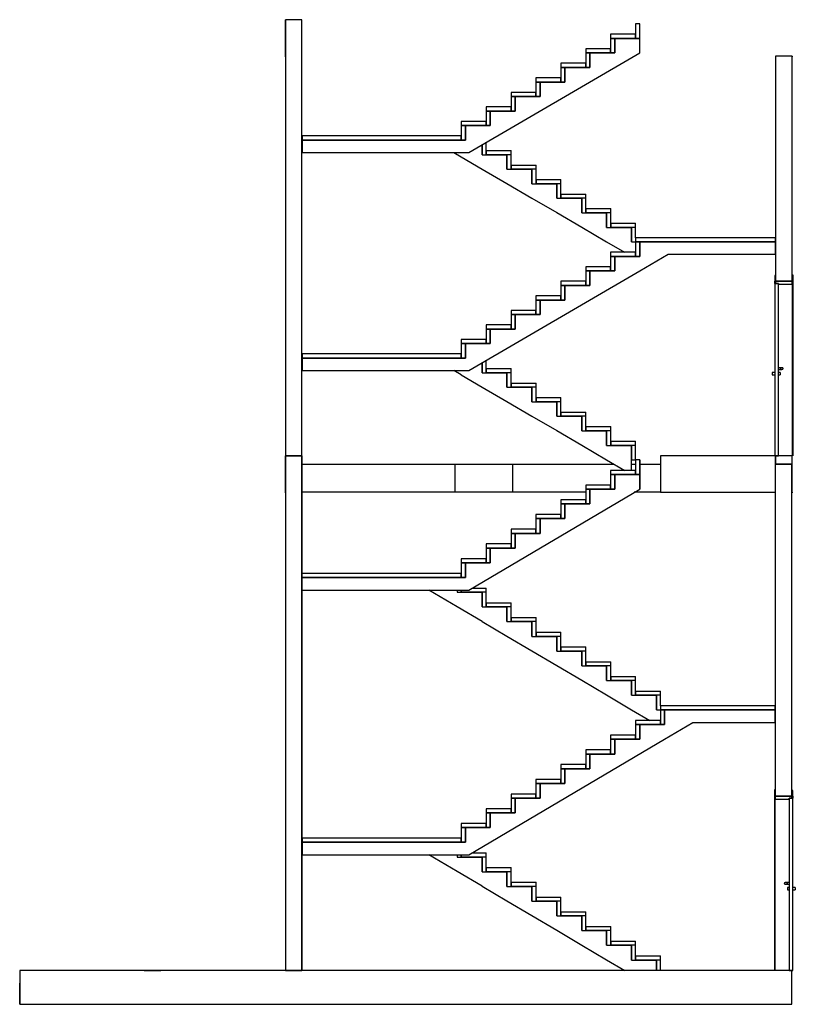
# Model space of a CAD drawing. Units: inches. Extents: x 12805 to 22146, y 42698 to 54554.
import ezdxf

# ---------------------------------------------------------------- set-up
doc = ezdxf.new("R2010")
doc.units = ezdxf.units.IN
doc.header["$MEASUREMENT"] = 0
doc.layers.add('freecads.com', color=7, linetype='Continuous')

msp = doc.modelspace()

# ---------------------------------------------------------------- linework, layer by layer
at = {"layer": 'freecads.com'}
for p, q in [((16005, 54554), (16005, 49304)), ((16205, 54554), (16005, 54554)), ((16005, 54114), (16005, 54554)), ((16205, 49304), (16205, 54554)), ((16205, 49304), (16205, 54554)), ((16205, 54554), (16205, 54554)), ((20222, 54504), (20222, 54329)), ((20272, 54504), (20222, 54504)), ((20272, 54329), (20272, 54504)), ((20222, 54379), (19922, 54379)), ((19922, 54379), (19922, 54329)), ((19922, 54329), (19922, 54154)), ((19972, 54329), (19922, 54329)), ((19922, 54329), (20222, 54329)), ((20272, 54329), (19972, 54329)), ((19972, 54329), (19972, 54154)), ((19972, 54154), (19972, 54329)), ((20222, 54329), (20222, 54379)), ((20222, 54329), (20272, 54329)), ((20272, 54156), (20272, 54329)), ((19922, 54204), (19622, 54204)), ((19622, 54204), (19622, 54154)), ((19922, 54154), (19922, 54204)), ((16005, 54109), (16005, 54114)), ((18213, 52954), (20272, 54156)), ((19622, 54154), (19622, 53979)), ((19672, 54154), (19622, 54154)), ((19622, 54154), (19922, 54154)), ((19972, 54154), (19672, 54154)), ((19672, 54154), (19672, 53979)), ((19672, 53979), (19672, 54154)), ((19922, 54154), (19972, 54154)), ((22108, 54114), (21908, 54114)), ((21908, 54114), (21908, 51404)), ((22108, 51404), (22108, 54114)), ((22108, 54114), (22108, 54109)), ((22109, 51479), (22109, 54109)), ((19622, 54029), (19322, 54029)), ((19322, 54029), (19322, 53979)), ((19322, 53979), (19322, 53804)), ((19372, 53979), (19322, 53979)), ((19322, 53979), (19622, 53979)), ((19672, 53979), (19372, 53979)), ((19372, 53979), (19372, 53804)), ((19372, 53804), (19372, 53979)), ((19622, 53979), (19622, 54029)), ((19622, 53979), (19672, 53979)), ((19322, 53854), (19022, 53854)), ((19022, 53854), (19022, 53804)), ((19322, 53804), (19322, 53854)), ((19022, 53804), (19022, 53629)), ((19072, 53804), (19022, 53804)), ((19022, 53804), (19322, 53804)), ((19372, 53804), (19072, 53804)), ((19072, 53804), (19072, 53629)), ((19072, 53629), (19072, 53804)), ((19322, 53804), (19372, 53804)), ((19022, 53679), (18722, 53679)), ((18722, 53679), (18722, 53629)), ((18722, 53629), (18722, 53454)), ((18772, 53629), (18722, 53629)), ((18722, 53629), (19022, 53629)), ((19072, 53629), (18772, 53629)), ((18772, 53629), (18772, 53454)), ((18772, 53454), (18772, 53629)), ((19022, 53629), (19022, 53679)), ((19022, 53629), (19072, 53629)), ((18722, 53504), (18422, 53504)), ((18422, 53504), (18422, 53454)), ((18722, 53454), (18722, 53504)), ((18422, 53454), (18422, 53279)), ((18472, 53454), (18422, 53454)), ((18422, 53454), (18722, 53454)), ((18772, 53454), (18472, 53454)), ((18472, 53454), (18472, 53279)), ((18472, 53279), (18472, 53454)), ((18722, 53454), (18772, 53454)), ((18422, 53329), (18122, 53329)), ((18122, 53329), (18122, 53279)), ((18122, 53279), (18122, 53104)), ((18172, 53279), (18122, 53279)), ((18122, 53279), (18422, 53279)), ((18472, 53279), (18172, 53279)), ((18172, 53279), (18172, 53104)), ((18172, 53104), (18172, 53279)), ((18422, 53279), (18422, 53329)), ((18422, 53279), (18472, 53279)), ((18122, 53154), (16207, 53154)), ((16207, 53154), (16207, 53104)), ((16207, 53154), (16207, 53154)), ((18122, 53104), (18122, 53154)), ((18172, 53104), (16207, 53104)), ((16207, 53104), (16207, 52954)), ((16207, 53104), (16207, 53104)), ((16207, 53104), (18122, 53104)), ((16207, 53104), (16207, 53104)), ((18122, 53104), (18172, 53104)), ((18373, 52929), (18373, 53048)), ((18373, 53048), (18373, 52929)), ((18423, 52929), (18423, 53077)), ((16207, 52954), (18172, 52954)), ((16207, 52954), (16207, 52954)), ((18032, 52954), (18123, 52902)), ((18123, 52902), (18373, 52756)), ((18172, 52954), (18213, 52954)), ((18373, 52929), (18673, 52929)), ((18373, 52929), (18423, 52929)), ((18423, 52979), (18723, 52979)), ((18423, 52979), (18423, 52929)), ((18723, 52929), (18423, 52929)), ((18673, 52754), (18673, 52929)), ((18723, 52929), (18673, 52929)), ((18673, 52929), (18673, 52754)), ((18723, 52929), (18723, 52979)), ((18723, 52754), (18723, 52929)), ((18723, 52804), (19023, 52804)), ((18723, 52804), (18723, 52754)), ((19023, 52754), (19023, 52804)), ((18373, 52756), (18673, 52581)), ((18673, 52754), (18973, 52754)), ((18673, 52754), (18723, 52754)), ((19023, 52754), (18723, 52754)), ((18973, 52579), (18973, 52754)), ((19023, 52754), (18973, 52754)), ((18973, 52754), (18973, 52579)), ((19023, 52579), (19023, 52754)), ((18673, 52581), (18973, 52406)), ((18973, 52579), (19273, 52579)), ((18973, 52579), (19023, 52579)), ((19023, 52629), (19323, 52629)), ((19023, 52629), (19023, 52579)), ((19323, 52579), (19023, 52579)), ((19273, 52404), (19273, 52579)), ((19323, 52579), (19273, 52579)), ((19273, 52579), (19273, 52404)), ((19323, 52579), (19323, 52629)), ((19323, 52404), (19323, 52579)), ((18973, 52406), (19273, 52231)), ((19273, 52404), (19573, 52404)), ((19273, 52404), (19323, 52404)), ((19323, 52454), (19623, 52454)), ((19323, 52454), (19323, 52404)), ((19623, 52404), (19323, 52404)), ((19573, 52229), (19573, 52404)), ((19623, 52404), (19573, 52404)), ((19573, 52404), (19573, 52229)), ((19623, 52404), (19623, 52454)), ((19623, 52229), (19623, 52404)), ((19273, 52231), (19573, 52056)), ((19573, 52229), (19873, 52229)), ((19573, 52229), (19623, 52229)), ((19623, 52279), (19923, 52279)), ((19623, 52279), (19623, 52229)), ((19923, 52229), (19623, 52229)), ((19873, 52054), (19873, 52229)), ((19923, 52229), (19873, 52229)), ((19873, 52229), (19873, 52054)), ((19923, 52229), (19923, 52279)), ((19923, 52054), (19923, 52229)), ((19573, 52056), (19873, 51881)), ((19873, 52054), (20132, 52054)), ((19873, 52054), (19923, 52054)), ((19923, 52104), (20223, 52104)), ((19923, 52104), (19923, 52054)), ((20223, 52054), (19923, 52054)), ((20132, 52054), (20173, 52054)), ((20173, 51879), (20173, 52054)), ((20223, 52054), (20173, 52054)), ((20173, 52054), (20173, 51879)), ((20223, 52054), (20223, 52104)), ((20223, 51929), (20223, 52054)), ((19873, 51881), (20090, 51754)), ((20173, 51879), (20222, 51879)), ((20173, 51879), (20222, 51879)), ((21907, 51929), (20222, 51929)), ((20222, 51929), (20222, 51879)), ((20222, 51879), (21907, 51879)), ((20222, 51879), (20222, 51704)), ((20272, 51879), (20222, 51879)), ((21907, 51879), (20272, 51879)), ((20272, 51879), (20272, 51704)), ((20272, 51704), (20272, 51879)), ((21907, 51879), (21907, 51929)), ((21907, 51729), (21907, 51879)), ((20222, 51754), (19922, 51754)), ((19922, 51754), (19922, 51704)), ((19922, 51704), (19922, 51529)), ((19972, 51704), (19922, 51704)), ((19922, 51704), (20222, 51704)), ((20272, 51704), (19972, 51704)), ((19972, 51704), (19972, 51529)), ((19972, 51529), (19972, 51704)), ((20222, 51704), (20222, 51754)), ((20222, 51704), (20272, 51704)), ((20272, 51531), (20613, 51729)), ((20613, 51729), (21907, 51729)), ((19922, 51579), (19622, 51579)), ((19622, 51579), (19622, 51529)), ((19922, 51529), (19922, 51579)), ((18213, 50329), (20272, 51531)), ((19622, 51529), (19622, 51354)), ((19672, 51529), (19622, 51529)), ((19622, 51529), (19922, 51529)), ((19972, 51529), (19672, 51529)), ((19672, 51529), (19672, 51354)), ((19672, 51354), (19672, 51529)), ((19922, 51529), (19972, 51529)), ((21908, 51474), (21898, 51474)), ((21898, 51474), (21898, 51404)), ((21908, 51404), (21908, 51474)), ((22118, 51479), (22108, 51479)), ((22108, 51479), (22108, 51404)), ((22118, 51404), (22118, 51479)), ((22118, 51404), (22118, 51479)), ((22118, 51479), (22118, 51479)), ((19622, 51404), (19322, 51404)), ((19322, 51404), (19322, 51354)), ((19322, 51354), (19322, 51179)), ((19372, 51354), (19322, 51354)), ((19322, 51354), (19622, 51354)), ((19672, 51354), (19372, 51354)), ((19372, 51354), (19372, 51179)), ((19372, 51179), (19372, 51354)), ((19622, 51354), (19622, 51404)), ((19622, 51354), (19672, 51354)), ((21898, 51404), (21908, 51404)), ((21898, 51379), (21898, 51404)), ((21943, 51379), (21898, 51379)), ((21898, 51379), (21898, 49304)), ((21908, 51404), (22108, 51404)), ((22108, 51404), (21908, 51404)), ((21908, 51404), (21908, 51379)), ((21908, 51379), (21943, 51379)), ((21943, 51379), (21943, 51369)), ((21943, 49304), (21943, 51379)), ((21943, 51369), (22108, 51369)), ((22108, 51404), (22108, 51369)), ((22108, 51404), (22118, 51404)), ((22108, 51404), (22108, 51369)), ((22108, 51369), (22108, 51404)), ((22108, 51369), (22108, 51404)), ((22108, 51369), (22108, 49304)), ((22118, 51404), (22118, 51404)), ((22118, 49304), (22118, 51404)), ((19322, 51229), (19022, 51229)), ((19022, 51229), (19022, 51179)), ((19322, 51179), (19322, 51229)), ((19022, 51179), (19022, 51004)), ((19072, 51179), (19022, 51179)), ((19022, 51179), (19322, 51179)), ((19372, 51179), (19072, 51179)), ((19072, 51179), (19072, 51004)), ((19072, 51004), (19072, 51179)), ((19322, 51179), (19372, 51179)), ((19022, 51054), (18722, 51054)), ((18722, 51054), (18722, 51004)), ((18722, 51004), (18722, 50829)), ((18772, 51004), (18722, 51004)), ((18722, 51004), (19022, 51004)), ((19072, 51004), (18772, 51004)), ((18772, 51004), (18772, 50829)), ((18772, 50829), (18772, 51004)), ((19022, 51004), (19022, 51054)), ((19022, 51004), (19072, 51004)), ((18722, 50879), (18422, 50879)), ((18422, 50879), (18422, 50829)), ((18722, 50829), (18722, 50879)), ((18422, 50829), (18422, 50654)), ((18472, 50829), (18422, 50829)), ((18422, 50829), (18722, 50829)), ((18772, 50829), (18472, 50829)), ((18472, 50829), (18472, 50654)), ((18472, 50654), (18472, 50829)), ((18722, 50829), (18772, 50829)), ((18422, 50704), (18122, 50704)), ((18122, 50704), (18122, 50654)), ((18122, 50654), (18122, 50479)), ((18172, 50654), (18122, 50654)), ((18122, 50654), (18422, 50654)), ((18472, 50654), (18172, 50654)), ((18172, 50654), (18172, 50479)), ((18172, 50479), (18172, 50654)), ((18422, 50654), (18422, 50704)), ((18422, 50654), (18472, 50654)), ((18122, 50529), (16206, 50529)), ((16206, 50529), (16206, 50479)), ((18122, 50479), (18122, 50529)), ((18172, 50479), (16206, 50479)), ((16206, 50479), (16206, 50329)), ((16206, 50479), (18122, 50479)), ((18122, 50479), (18172, 50479)), ((18373, 50304), (18373, 50423)), ((18373, 50423), (18373, 50304)), ((18423, 50304), (18423, 50452)), ((16206, 50329), (18172, 50329)), ((18123, 50277), (18032, 50329)), ((18123, 50277), (18373, 50131)), ((18172, 50329), (18213, 50329)), ((18213, 50329), (18213, 50329)), ((18373, 50304), (18673, 50304)), ((18373, 50304), (18423, 50304)), ((18423, 50354), (18723, 50354)), ((18423, 50354), (18423, 50304)), ((18723, 50304), (18423, 50304)), ((18673, 50129), (18673, 50304)), ((18723, 50304), (18673, 50304)), ((18673, 50304), (18673, 50129)), ((18723, 50304), (18723, 50354)), ((18723, 50129), (18723, 50304)), ((21898, 50306), (21868, 50306)), ((21868, 50276), (21898, 50276)), ((21980, 50364), (21943, 50364)), ((21943, 50363), (21943, 50364)), ((21943, 50364), (21943, 50364)), ((21943, 50364), (21943, 50364)), ((21943, 50362), (21943, 50363)), ((21943, 50361), (21943, 50362)), ((21943, 50360), (21943, 50361)), ((21943, 50358), (21943, 50360)), ((21943, 50356), (21943, 50358)), ((21943, 50354), (21943, 50356)), ((21943, 50352), (21943, 50354)), ((21943, 50351), (21943, 50352)), ((21943, 50349), (21943, 50351)), ((21943, 50348), (21943, 50349)), ((21943, 50346), (21943, 50348)), ((21943, 50345), (21943, 50346)), ((21943, 50344), (21943, 50345)), ((21943, 50345), (21943, 50345)), ((21943, 50344), (21980, 50344)), ((21943, 50344), (21943, 50344)), ((21962, 50306), (21943, 50306)), ((21943, 50276), (21962, 50276)), ((21964, 50358), (21963, 50356)), ((21963, 50356), (21963, 50354)), ((21963, 50354), (21963, 50352)), ((21963, 50352), (21964, 50351)), ((21966, 50360), (21964, 50358)), ((21964, 50351), (21966, 50349)), ((21968, 50361), (21966, 50360)), ((21966, 50349), (21968, 50348)), ((21970, 50362), (21968, 50361)), ((21968, 50348), (21970, 50346)), ((21973, 50363), (21970, 50362)), ((21970, 50346), (21973, 50345)), ((21977, 50364), (21973, 50363)), ((21973, 50345), (21977, 50345)), ((21980, 50364), (21977, 50364)), ((21977, 50345), (21980, 50344)), ((21983, 50364), (21980, 50364)), ((21980, 50344), (21983, 50344)), ((21982, 50364), (21982, 50364)), ((21982, 50344), (21982, 50344)), ((21987, 50364), (21983, 50364)), ((21983, 50344), (21987, 50345)), ((21990, 50363), (21987, 50364)), ((21987, 50345), (21990, 50345)), ((21993, 50362), (21990, 50363)), ((21990, 50345), (21993, 50346)), ((21995, 50361), (21993, 50362)), ((21993, 50346), (21995, 50348)), ((21997, 50360), (21995, 50361)), ((21995, 50348), (21997, 50349)), ((21999, 50358), (21997, 50360)), ((21997, 50349), (21999, 50351)), ((22000, 50356), (21999, 50358)), ((21999, 50351), (22000, 50352)), ((22000, 50354), (22000, 50356)), ((22000, 50352), (22000, 50354)), ((18723, 50179), (19023, 50179)), ((18723, 50179), (18723, 50129)), ((19023, 50129), (19023, 50179)), ((18373, 50131), (18673, 49956)), ((18673, 50129), (18973, 50129)), ((18673, 50129), (18723, 50129)), ((19023, 50129), (18723, 50129)), ((18973, 49954), (18973, 50129)), ((19023, 50129), (18973, 50129)), ((18973, 50129), (18973, 49954)), ((19023, 49954), (19023, 50129)), ((18673, 49956), (18973, 49781)), ((18973, 49954), (19273, 49954)), ((18973, 49954), (19023, 49954)), ((19023, 50004), (19323, 50004)), ((19023, 50004), (19023, 49954)), ((19323, 49954), (19023, 49954)), ((19273, 49779), (19273, 49954)), ((19323, 49954), (19273, 49954)), ((19273, 49954), (19273, 49779)), ((19323, 49954), (19323, 50004)), ((19323, 49779), (19323, 49954)), ((19323, 49829), (19623, 49829)), ((19323, 49829), (19323, 49779)), ((19623, 49779), (19623, 49829)), ((18973, 49781), (19273, 49606)), ((19273, 49779), (19573, 49779)), ((19273, 49779), (19323, 49779)), ((19623, 49779), (19323, 49779)), ((19573, 49604), (19573, 49779)), ((19623, 49779), (19573, 49779)), ((19573, 49779), (19573, 49604)), ((19623, 49604), (19623, 49779)), ((19273, 49606), (19573, 49431)), ((19573, 49604), (19873, 49604)), ((19573, 49604), (19623, 49604)), ((19623, 49654), (19923, 49654)), ((19623, 49654), (19623, 49604)), ((19923, 49604), (19623, 49604)), ((19873, 49429), (19873, 49604)), ((19923, 49604), (19873, 49604)), ((19873, 49604), (19873, 49429)), ((19923, 49604), (19923, 49654)), ((19923, 49429), (19923, 49604)), ((19923, 49479), (20223, 49479)), ((19923, 49479), (19923, 49429)), ((20223, 49429), (20223, 49479)), ((19573, 49431), (19873, 49256)), ((19873, 49429), (20173, 49429)), ((19873, 49429), (19923, 49429)), ((20223, 49429), (19923, 49429)), ((20173, 49127), (20173, 49429)), ((20223, 49429), (20173, 49429)), ((20173, 49429), (20173, 49254)), ((20223, 49254), (20223, 49429)), ((16005, 49304), (16005, 43104)), ((16205, 49304), (16005, 49304)), ((16005, 49304), (16205, 49304)), ((16005, 49204), (16005, 49304)), ((16005, 48864), (16005, 49204)), ((16205, 43104), (16205, 49304)), ((16206, 49304), (16205, 49304)), ((16206, 47887), (16206, 49304)), ((16206, 49204), (19961, 49204)), ((18045, 49204), (18045, 48864)), ((18745, 48864), (18745, 49204)), ((19873, 49256), (20093, 49127)), ((20173, 49254), (20222, 49254)), ((20173, 49204), (20222, 49204)), ((20222, 49254), (20222, 49077)), ((20272, 49254), (20222, 49254)), ((20272, 49077), (20272, 49254)), ((20272, 49254), (20272, 49077)), ((20272, 49254), (20272, 49254)), ((20272, 49204), (20522, 49204)), ((21907, 49304), (20522, 49304)), ((20522, 49304), (20522, 48864)), ((21898, 49304), (21943, 49304)), ((21905, 49204), (21905, 45204)), ((22105, 49204), (21905, 49204)), ((21907, 48864), (21907, 49304)), ((22108, 49304), (21908, 49304)), ((21908, 49304), (21908, 49204)), ((21908, 49204), (22108, 49204)), ((22105, 45204), (22105, 49204)), ((22106, 48864), (22106, 49204)), ((22108, 49204), (22108, 49304)), ((20222, 49127), (19922, 49127)), ((19922, 49127), (19922, 49077)), ((20222, 49077), (20222, 49127)), ((19922, 49077), (19922, 48900)), ((19972, 49077), (19922, 49077)), ((19922, 49077), (20222, 49077)), ((20272, 49077), (19972, 49077)), ((19972, 49077), (19972, 48900)), ((19972, 48900), (19972, 49077)), ((20222, 49077), (20272, 49077)), ((20272, 48903), (20272, 49077)), ((20272, 49077), (20272, 48903)), ((20272, 49077), (20272, 49077)), ((20272, 49077), (20272, 49077)), ((16005, 48859), (16005, 48864)), ((19622, 48864), (16205, 48864)), ((18213, 47687), (20272, 48903)), ((19922, 48950), (19622, 48950)), ((19622, 48950), (19622, 48900)), ((19622, 48900), (19622, 48723)), ((19672, 48900), (19622, 48900)), ((19622, 48900), (19922, 48900)), ((19972, 48900), (19672, 48900)), ((19672, 48900), (19672, 48723)), ((19672, 48723), (19672, 48900)), ((19922, 48900), (19922, 48950)), ((19922, 48900), (19972, 48900)), ((20522, 48864), (20207, 48864)), ((20272, 48903), (20272, 48903)), ((20522, 48864), (21907, 48864)), ((22108, 48864), (22106, 48864)), ((22106, 48864), (22106, 48864)), ((22108, 48864), (22108, 48859)), ((19622, 48773), (19322, 48773)), ((19322, 48773), (19322, 48723)), ((19622, 48723), (19622, 48773)), ((19322, 48723), (19322, 48546)), ((19372, 48723), (19322, 48723)), ((19322, 48723), (19622, 48723)), ((19672, 48723), (19372, 48723)), ((19372, 48723), (19372, 48546)), ((19372, 48546), (19372, 48723)), ((19622, 48723), (19672, 48723)), ((19322, 48596), (19022, 48596)), ((19022, 48596), (19022, 48546)), ((19022, 48546), (19022, 48369)), ((19072, 48546), (19022, 48546)), ((19022, 48546), (19322, 48546)), ((19372, 48546), (19072, 48546)), ((19072, 48546), (19072, 48369)), ((19072, 48369), (19072, 48546)), ((19322, 48546), (19322, 48596)), ((19322, 48546), (19372, 48546)), ((19022, 48419), (18722, 48419)), ((18722, 48419), (18722, 48369)), ((19022, 48369), (19022, 48419)), ((18722, 48369), (18722, 48191)), ((18772, 48369), (18722, 48369)), ((18722, 48369), (19022, 48369)), ((19072, 48369), (18772, 48369)), ((18772, 48369), (18772, 48191)), ((18772, 48191), (18772, 48369)), ((19022, 48369), (19072, 48369)), ((18722, 48241), (18422, 48241)), ((18422, 48241), (18422, 48191)), ((18422, 48191), (18422, 48014)), ((18472, 48191), (18422, 48191)), ((18422, 48191), (18722, 48191)), ((18772, 48191), (18472, 48191)), ((18472, 48191), (18472, 48014)), ((18472, 48014), (18472, 48191)), ((18722, 48191), (18722, 48241)), ((18722, 48191), (18772, 48191)), ((18422, 48064), (18122, 48064)), ((18122, 48064), (18122, 48014)), ((18422, 48014), (18422, 48064)), ((18122, 48014), (18122, 47837)), ((18172, 48014), (18122, 48014)), ((18122, 48014), (18422, 48014)), ((18472, 48014), (18172, 48014)), ((18172, 48014), (18172, 47837)), ((18172, 47837), (18172, 48014)), ((18422, 48014), (18472, 48014)), ((18122, 47887), (16205, 47887)), ((16205, 47887), (16205, 47837)), ((18172, 47837), (16205, 47837)), ((16205, 47837), (16205, 47687)), ((16205, 47837), (18122, 47837)), ((18122, 47837), (18122, 47887)), ((18122, 47837), (18172, 47837)), ((16205, 47687), (18172, 47687)), ((16206, 43104), (16206, 47687)), ((18073, 47486), (17732, 47687)), ((18073, 47687), (18073, 47660)), ((18073, 47687), (18073, 47660)), ((18123, 47687), (18123, 47660)), ((18123, 47660), (18123, 47687)), ((18172, 47687), (18213, 47687)), ((18213, 47687), (18213, 47687)), ((18252, 47710), (18423, 47710)), ((18423, 47710), (18423, 47710)), ((18423, 47660), (18423, 47710)), ((18073, 47660), (18373, 47660)), ((18073, 47660), (18123, 47660)), ((18423, 47660), (18123, 47660)), ((18373, 47483), (18373, 47660)), ((18423, 47660), (18373, 47660)), ((18373, 47660), (18373, 47483)), ((18423, 47483), (18423, 47660)), ((18423, 47660), (18423, 47660)), ((18423, 47660), (18423, 47660)), ((18373, 47309), (18073, 47486)), ((18373, 47483), (18673, 47483)), ((18373, 47483), (18423, 47483)), ((18423, 47533), (18723, 47533)), ((18423, 47533), (18423, 47483)), ((18723, 47483), (18423, 47483)), ((18673, 47306), (18673, 47483)), ((18723, 47483), (18673, 47483)), ((18673, 47483), (18673, 47306)), ((18723, 47533), (18723, 47533)), ((18723, 47483), (18723, 47533)), ((18723, 47306), (18723, 47483)), ((18723, 47483), (18723, 47483)), ((18723, 47483), (18723, 47483)), ((18373, 47309), (18673, 47132)), ((18723, 47356), (19023, 47356)), ((18723, 47356), (18723, 47306)), ((19023, 47356), (19023, 47356)), ((19023, 47306), (19023, 47356)), ((18673, 47306), (18973, 47306)), ((18673, 47306), (18723, 47306)), ((19023, 47306), (18723, 47306)), ((18973, 47129), (18973, 47306)), ((19023, 47306), (18973, 47306)), ((18973, 47306), (18973, 47129)), ((19023, 47129), (19023, 47306)), ((19023, 47306), (19023, 47306)), ((19023, 47306), (19023, 47306)), ((18673, 47132), (18973, 46954)), ((18973, 47129), (19273, 47129)), ((18973, 47129), (19023, 47129)), ((19023, 47179), (19323, 47179)), ((19023, 47179), (19023, 47129)), ((19323, 47129), (19023, 47129)), ((19273, 46951), (19273, 47129)), ((19323, 47129), (19273, 47129)), ((19273, 47129), (19273, 46951)), ((19323, 47179), (19323, 47179)), ((19323, 47129), (19323, 47179)), ((19323, 46951), (19323, 47129)), ((19323, 47129), (19323, 47129)), ((19323, 47129), (19323, 47129)), ((18973, 46954), (19273, 46777)), ((19273, 46951), (19573, 46951)), ((19273, 46951), (19323, 46951)), ((19323, 47001), (19623, 47001)), ((19323, 47001), (19323, 46951)), ((19623, 46951), (19323, 46951)), ((19573, 46774), (19573, 46951)), ((19623, 46951), (19573, 46951)), ((19573, 46951), (19573, 46774)), ((19623, 47001), (19623, 47001)), ((19623, 46951), (19623, 47001)), ((19623, 46774), (19623, 46951)), ((19623, 46951), (19623, 46951)), ((19623, 46951), (19623, 46951)), ((19273, 46777), (19573, 46600)), ((19573, 46774), (19873, 46774)), ((19573, 46774), (19623, 46774)), ((19623, 46824), (19923, 46824)), ((19623, 46824), (19623, 46774)), ((19923, 46774), (19623, 46774)), ((19873, 46597), (19873, 46774)), ((19923, 46774), (19873, 46774)), ((19873, 46774), (19873, 46597)), ((19923, 46824), (19923, 46824)), ((19923, 46774), (19923, 46824)), ((19923, 46597), (19923, 46774)), ((19923, 46774), (19923, 46774)), ((19923, 46774), (19923, 46774)), ((19573, 46600), (19873, 46423)), ((19873, 46597), (20173, 46597)), ((19873, 46597), (19923, 46597)), ((19923, 46647), (20223, 46647)), ((19923, 46647), (19923, 46597)), ((20223, 46597), (19923, 46597)), ((20173, 46420), (20173, 46597)), ((20223, 46597), (20173, 46597)), ((20173, 46597), (20173, 46420)), ((20223, 46647), (20223, 46647)), ((20223, 46597), (20223, 46647)), ((20223, 46420), (20223, 46597)), ((20223, 46597), (20223, 46597)), ((20223, 46597), (20223, 46597)), ((19873, 46423), (20173, 46246)), ((20173, 46420), (20432, 46420)), ((20173, 46420), (20223, 46420)), ((20223, 46470), (20523, 46470)), ((20223, 46470), (20223, 46420)), ((20523, 46420), (20223, 46420)), ((20432, 46420), (20473, 46420)), ((20473, 46243), (20473, 46420)), ((20523, 46420), (20473, 46420)), ((20473, 46420), (20473, 46243)), ((20523, 46470), (20523, 46470)), ((20523, 46420), (20523, 46470)), ((20523, 46293), (20523, 46420)), ((20523, 46420), (20523, 46420)), ((20523, 46420), (20523, 46420)), ((20173, 46246), (20393, 46116)), ((20473, 46243), (20522, 46243)), ((20473, 46243), (20522, 46243)), ((21905, 46293), (20522, 46293)), ((20522, 46293), (20522, 46243)), ((20522, 46243), (21905, 46243)), ((20522, 46243), (20522, 46066)), ((20572, 46243), (20522, 46243)), ((21905, 46243), (20572, 46243)), ((20572, 46243), (20572, 46066)), ((20572, 46066), (20572, 46243)), ((21905, 46243), (21905, 46293)), ((21905, 46093), (21905, 46243)), ((20522, 46116), (20222, 46116)), ((20222, 46116), (20222, 46066)), ((20222, 46066), (20222, 45889)), ((20272, 46066), (20222, 46066)), ((20222, 46066), (20522, 46066)), ((20572, 46066), (20272, 46066)), ((20272, 46066), (20272, 45889)), ((20272, 45889), (20272, 46066)), ((20522, 46066), (20522, 46116)), ((20522, 46066), (20572, 46066)), ((20572, 45892), (20913, 46093)), ((20913, 46093), (21905, 46093)), ((18213, 44499), (20572, 45892)), ((20222, 45939), (19922, 45939)), ((19922, 45939), (19922, 45889)), ((19922, 45889), (19922, 45711)), ((19972, 45889), (19922, 45889)), ((19922, 45889), (20222, 45889)), ((20272, 45889), (19972, 45889)), ((19972, 45889), (19972, 45711)), ((19972, 45711), (19972, 45889)), ((20222, 45889), (20222, 45939)), ((20222, 45889), (20272, 45889)), ((19922, 45761), (19622, 45761)), ((19622, 45761), (19622, 45711)), ((19622, 45711), (19622, 45534)), ((19672, 45711), (19622, 45711)), ((19622, 45711), (19922, 45711)), ((19972, 45711), (19672, 45711)), ((19672, 45711), (19672, 45534)), ((19672, 45534), (19672, 45711)), ((19922, 45711), (19922, 45761)), ((19922, 45711), (19972, 45711)), ((19622, 45584), (19322, 45584)), ((19322, 45584), (19322, 45534)), ((19322, 45534), (19322, 45357)), ((19372, 45534), (19322, 45534)), ((19322, 45534), (19622, 45534)), ((19672, 45534), (19372, 45534)), ((19372, 45534), (19372, 45357)), ((19372, 45357), (19372, 45534)), ((19622, 45534), (19622, 45584)), ((19622, 45534), (19672, 45534)), ((19322, 45407), (19022, 45407)), ((19022, 45407), (19022, 45357)), ((19022, 45357), (19022, 45180)), ((19072, 45357), (19022, 45357)), ((19022, 45357), (19322, 45357)), ((19372, 45357), (19072, 45357)), ((19072, 45357), (19072, 45180)), ((19072, 45180), (19072, 45357)), ((19322, 45357), (19322, 45407)), ((19322, 45357), (19372, 45357)), ((19022, 45230), (18722, 45230)), ((18722, 45230), (18722, 45180)), ((18722, 45180), (18722, 45003)), ((18772, 45180), (18722, 45180)), ((18722, 45180), (19022, 45180)), ((19072, 45180), (18772, 45180)), ((18772, 45180), (18772, 45003)), ((18772, 45003), (18772, 45180)), ((19022, 45180), (19022, 45230)), ((19022, 45180), (19072, 45180)), ((21895, 45279), (21895, 45204)), ((21905, 45279), (21895, 45279)), ((21895, 45204), (21905, 45204)), ((21895, 45204), (21895, 43104)), ((21905, 45204), (21905, 45279)), ((21905, 45204), (22105, 45204)), ((21905, 45204), (21905, 45169)), ((22105, 45204), (21905, 45204)), ((22070, 45169), (22070, 45179)), ((22070, 45179), (22105, 45179)), ((22115, 45179), (22070, 45179)), ((22070, 45179), (22070, 43104)), ((22105, 45274), (22105, 45204)), ((22115, 45274), (22105, 45274)), ((22105, 45204), (22115, 45204)), ((22105, 45179), (22105, 45204)), ((22115, 45204), (22115, 45274)), ((22115, 45274), (22115, 45274)), ((22115, 45204), (22115, 45274)), ((22115, 45204), (22115, 45204)), ((22115, 45204), (22115, 45179)), ((22115, 43104), (22115, 45179)), ((22115, 45179), (22115, 45179)), ((21905, 45169), (22070, 45169)), ((21905, 43104), (21905, 45169)), ((18722, 45053), (18422, 45053)), ((18422, 45053), (18422, 45003)), ((18422, 45003), (18422, 44826)), ((18472, 45003), (18422, 45003)), ((18422, 45003), (18722, 45003)), ((18772, 45003), (18472, 45003)), ((18472, 45003), (18472, 44826)), ((18472, 44826), (18472, 45003)), ((18722, 45003), (18722, 45053)), ((18722, 45003), (18772, 45003)), ((18422, 44876), (18122, 44876)), ((18122, 44876), (18122, 44826)), ((18122, 44826), (18122, 44649)), ((18172, 44826), (18122, 44826)), ((18122, 44826), (18422, 44826)), ((18472, 44826), (18172, 44826)), ((18172, 44826), (18172, 44649)), ((18172, 44649), (18172, 44826)), ((18422, 44826), (18422, 44876)), ((18422, 44826), (18472, 44826)), ((18122, 44699), (16206, 44699)), ((16206, 44699), (16206, 44649)), ((18122, 44649), (18122, 44699)), ((18172, 44649), (16206, 44649)), ((16206, 44649), (16206, 44499)), ((16206, 44649), (18122, 44649)), ((18122, 44649), (18172, 44649)), ((16206, 44499), (18172, 44499)), ((18073, 44297), (17732, 44499)), ((18073, 44499), (18073, 44471)), ((18073, 44499), (18073, 44471)), ((18073, 44471), (18373, 44471)), ((18073, 44471), (18123, 44471)), ((18123, 44499), (18123, 44471)), ((18123, 44471), (18123, 44499)), ((18423, 44471), (18123, 44471)), ((18172, 44499), (18213, 44499)), ((18213, 44499), (18213, 44499)), ((18252, 44521), (18423, 44521)), ((18373, 44294), (18373, 44471)), ((18423, 44471), (18373, 44471)), ((18373, 44471), (18373, 44294)), ((18423, 44521), (18423, 44521)), ((18423, 44471), (18423, 44521)), ((18423, 44294), (18423, 44471)), ((18423, 44471), (18423, 44471)), ((18423, 44471), (18423, 44471)), ((18423, 44344), (18723, 44344)), ((18423, 44344), (18423, 44294)), ((18723, 44344), (18723, 44344)), ((18723, 44294), (18723, 44344)), ((18373, 44120), (18073, 44297)), ((18373, 44294), (18673, 44294)), ((18373, 44294), (18423, 44294)), ((18723, 44294), (18423, 44294)), ((18673, 44117), (18673, 44294)), ((18723, 44294), (18673, 44294)), ((18673, 44294), (18673, 44117)), ((18723, 44117), (18723, 44294)), ((18723, 44294), (18723, 44294)), ((18723, 44294), (18723, 44294)), ((18373, 44120), (18673, 43943)), ((18673, 44117), (18973, 44117)), ((18673, 44117), (18723, 44117)), ((18723, 44167), (19023, 44167)), ((18723, 44167), (18723, 44117)), ((19023, 44117), (18723, 44117)), ((18973, 43940), (18973, 44117)), ((19023, 44117), (18973, 44117)), ((18973, 44117), (18973, 43940)), ((19023, 44167), (19023, 44167)), ((19023, 44117), (19023, 44167)), ((19023, 43940), (19023, 44117)), ((19023, 44117), (19023, 44117)), ((19023, 44117), (19023, 44117)), ((22014, 44156), (22013, 44154)), ((22013, 44154), (22014, 44152)), ((22016, 44160), (22014, 44158)), ((22014, 44158), (22014, 44156)), ((22014, 44152), (22014, 44151)), ((22014, 44151), (22016, 44149)), ((22018, 44161), (22016, 44160)), ((22016, 44149), (22018, 44148)), ((22021, 44162), (22018, 44161)), ((22018, 44148), (22021, 44146)), ((22023, 44163), (22021, 44162)), ((22021, 44146), (22023, 44145)), ((22027, 44164), (22023, 44163)), ((22023, 44145), (22027, 44145)), ((22030, 44164), (22027, 44164)), ((22027, 44145), (22030, 44144)), ((22033, 44164), (22030, 44164)), ((22030, 44144), (22033, 44144)), ((22032, 44164), (22032, 44164)), ((22032, 44144), (22032, 44144)), ((22070, 44164), (22033, 44164)), ((22037, 44164), (22033, 44164)), ((22033, 44144), (22037, 44145)), ((22033, 44144), (22070, 44144)), ((22040, 44163), (22037, 44164)), ((22037, 44145), (22040, 44145)), ((22043, 44162), (22040, 44163)), ((22040, 44145), (22043, 44146)), ((22045, 44161), (22043, 44162)), ((22043, 44146), (22045, 44148)), ((22047, 44160), (22045, 44161)), ((22045, 44148), (22047, 44149)), ((22049, 44158), (22047, 44160)), ((22047, 44149), (22049, 44151)), ((22050, 44156), (22049, 44158)), ((22049, 44151), (22050, 44152)), ((22050, 44154), (22050, 44156)), ((22050, 44152), (22050, 44154)), ((22070, 44106), (22052, 44106)), ((22146, 44106), (22115, 44106)), ((19023, 43990), (19323, 43990)), ((19023, 43990), (19023, 43940)), ((19323, 43990), (19323, 43990)), ((19323, 43940), (19323, 43990)), ((22052, 44076), (22070, 44076)), ((22115, 44076), (22146, 44076)), ((18673, 43943), (18973, 43766)), ((18973, 43940), (19273, 43940)), ((18973, 43940), (19023, 43940)), ((19323, 43940), (19023, 43940)), ((19273, 43763), (19273, 43940)), ((19323, 43940), (19273, 43940)), ((19273, 43940), (19273, 43763)), ((19323, 43763), (19323, 43940)), ((19323, 43940), (19323, 43940)), ((19323, 43940), (19323, 43940)), ((18973, 43766), (19273, 43589)), ((19273, 43763), (19573, 43763)), ((19273, 43763), (19323, 43763)), ((19323, 43813), (19623, 43813)), ((19323, 43813), (19323, 43763)), ((19623, 43763), (19323, 43763)), ((19573, 43586), (19573, 43763)), ((19623, 43763), (19573, 43763)), ((19573, 43763), (19573, 43586)), ((19623, 43813), (19623, 43813)), ((19623, 43763), (19623, 43813)), ((19623, 43586), (19623, 43763)), ((19623, 43763), (19623, 43763)), ((19623, 43763), (19623, 43763)), ((19623, 43636), (19923, 43636)), ((19623, 43636), (19623, 43586)), ((19923, 43636), (19923, 43636)), ((19923, 43586), (19923, 43636)), ((19273, 43589), (19573, 43412)), ((19573, 43586), (19873, 43586)), ((19573, 43586), (19623, 43586)), ((19923, 43586), (19623, 43586)), ((19873, 43409), (19873, 43586)), ((19923, 43586), (19873, 43586)), ((19873, 43586), (19873, 43409)), ((19923, 43409), (19923, 43586)), ((19923, 43586), (19923, 43586)), ((19923, 43586), (19923, 43586)), ((19573, 43412), (19873, 43234)), ((19873, 43409), (20173, 43409)), ((19873, 43409), (19923, 43409)), ((19923, 43459), (20223, 43459)), ((19923, 43459), (19923, 43409)), ((20223, 43409), (19923, 43409)), ((20173, 43231), (20173, 43409)), ((20223, 43409), (20173, 43409)), ((20173, 43409), (20173, 43231)), ((20223, 43459), (20223, 43459)), ((20223, 43409), (20223, 43459)), ((20223, 43231), (20223, 43409)), ((20223, 43409), (20223, 43409)), ((20223, 43409), (20223, 43409)), ((20223, 43281), (20523, 43281)), ((20223, 43281), (20223, 43231)), ((20523, 43281), (20523, 43281)), ((20523, 43231), (20523, 43281)), ((19873, 43234), (20093, 43104)), ((20173, 43231), (20473, 43231)), ((20173, 43231), (20223, 43231)), ((20523, 43231), (20223, 43231)), ((20473, 43104), (20473, 43231)), ((20523, 43231), (20473, 43231)), ((20473, 43231), (20473, 43104)), ((20523, 43104), (20523, 43231)), ((20523, 43231), (20523, 43231)), ((20523, 43231), (20523, 43231)), ((22105, 43104), (12807, 43104)), ((12807, 43104), (12807, 42698)), ((14306, 43104), (14506, 43104)), ((16005, 43104), (16205, 43104)), ((22070, 43104), (22115, 43104)), ((22105, 42698), (22105, 43104)), ((12805, 42698), (12805, 42954)), ((12807, 42698), (22105, 42698))]:
    msp.add_line(p, q, dxfattribs=at)
for centre, ratio in [((21868, 50291), 0.000284), ((21962, 50291), 0.000284), ((22052, 44091), 0.000221), ((22146, 44091), 0.000221)]:
    msp.add_ellipse(centre, major_axis=(0, 15), ratio=ratio, start_param=0, end_param=3.141593, dxfattribs=at)
for points in [[(21963, 50356), (21963, 50356), (21963, 50355), (21963, 50354)], [(21963, 50354), (21963, 50354), (21963, 50353), (21963, 50352)], [(21983, 50364), (21982, 50364), (21981, 50364), (21980, 50364)], [(21980, 50344), (21981, 50344), (21982, 50344), (21983, 50344)], [(22000, 50354), (22000, 50355), (22000, 50356), (22000, 50356)], [(22000, 50352), (22000, 50353), (22000, 50354), (22000, 50354)], [(22014, 44156), (22013, 44156), (22013, 44155), (22013, 44154)], [(22013, 44154), (22013, 44154), (22013, 44153), (22014, 44152)], [(22033, 44164), (22032, 44164), (22031, 44164), (22030, 44164)], [(22030, 44144), (22031, 44144), (22032, 44144), (22033, 44144)], [(22050, 44154), (22050, 44155), (22050, 44156), (22050, 44156)], [(22050, 44152), (22050, 44153), (22050, 44154), (22050, 44154)]]:
    msp.add_open_spline(points, degree=3, dxfattribs=at)

doc.saveas('drawing.dxf')
